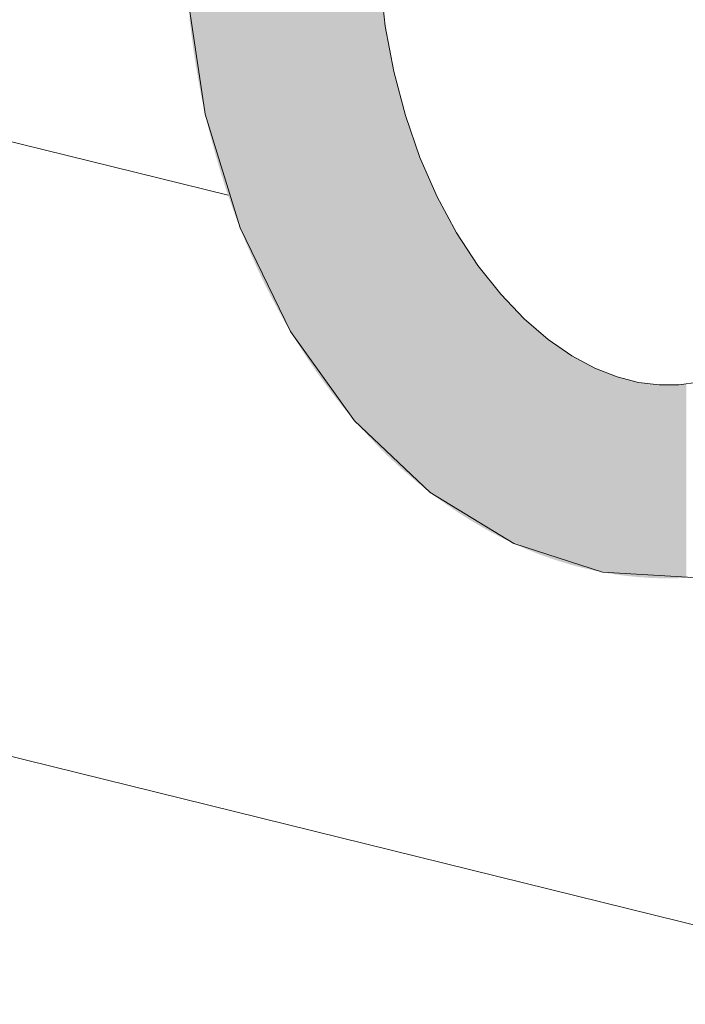
# Model space of a CAD drawing. Units: millimetres. Extents: x 0 to 10500, y 0 to 29700.
# Drawn here: x 3754 to 3783, y 3037 to 3080 of the extents above; entities that cross this region are included whole.
import ezdxf

# ---------------------------------------------------------------- set-up
doc = ezdxf.new("R2010")
doc.units = ezdxf.units.MM
doc.header["$LTSCALE"] = 25
doc.linetypes.add('XKITLINE00', pattern=[0])
doc.layers.add('LinkedObject', color=1, linetype='Continuous', lineweight=0)

msp = doc.modelspace()

# ---------------------------------------------------------------- hatches: boundary and pattern name
at = {"layer": 'LinkedObject'}
for points in [[(3769.504, 3104.899), (3769.504, 3061.191), (3769.159, 3104.577)], [(3769.569, 3104.956), (3769.569, 3061.123), (3769.504, 3104.899)], [(3769.569, 3061.123), (3769.504, 3061.191), (3769.504, 3104.899)], [(3769.593, 3104.978), (3769.593, 3061.099), (3769.569, 3104.956)], [(3769.593, 3061.099), (3769.569, 3061.123), (3769.569, 3104.956)], [(3769.096, 3104.517), (3769.096, 3061.621), (3768.757, 3104.183)], [(3769.159, 3104.577), (3769.159, 3061.551), (3769.096, 3104.517)], [(3769.159, 3061.551), (3769.096, 3061.621), (3769.096, 3104.517)], [(3769.504, 3061.191), (3769.159, 3061.551), (3769.159, 3104.577)], [(3768.695, 3104.122), (3768.695, 3062.064), (3768.363, 3103.775)], [(3768.757, 3104.183), (3768.757, 3061.993), (3768.695, 3104.122)], [(3768.757, 3061.993), (3768.695, 3062.064), (3768.695, 3104.122)], [(3769.096, 3061.621), (3768.757, 3061.993), (3768.757, 3104.183)], [(3768.302, 3103.712), (3768.302, 3062.521), (3767.977, 3103.354)], [(3768.363, 3103.775), (3768.363, 3062.447), (3768.302, 3103.712)], [(3768.363, 3062.447), (3768.302, 3062.521), (3768.302, 3103.712)], [(3768.695, 3062.064), (3768.363, 3062.447), (3768.363, 3103.775)], [(3767.918, 3103.288), (3767.918, 3062.99), (3767.6, 3102.92)], [(3767.977, 3103.354), (3767.977, 3062.914), (3767.918, 3103.288)], [(3767.977, 3062.914), (3767.918, 3062.99), (3767.918, 3103.288)], [(3768.302, 3062.521), (3767.977, 3062.914), (3767.977, 3103.354)], [(3767.542, 3102.852), (3767.542, 3063.471), (3767.231, 3102.472)], [(3767.6, 3102.92), (3767.6, 3063.393), (3767.542, 3102.852)], [(3767.6, 3063.393), (3767.542, 3063.471), (3767.542, 3102.852)], [(3767.918, 3062.99), (3767.6, 3063.393), (3767.6, 3102.92)], [(3767.174, 3102.402), (3767.174, 3063.965), (3766.872, 3102.011)], [(3767.231, 3102.472), (3767.231, 3063.885), (3767.174, 3102.402)], [(3767.231, 3063.885), (3767.174, 3063.965), (3767.174, 3102.402)], [(3767.542, 3063.471), (3767.231, 3063.885), (3767.231, 3102.472)], [(3766.816, 3101.94), (3766.816, 3064.47), (3766.522, 3101.538)], [(3766.872, 3102.011), (3766.872, 3064.388), (3766.816, 3101.94)], [(3766.872, 3064.388), (3766.816, 3064.47), (3766.816, 3101.94)], [(3767.174, 3063.965), (3766.872, 3064.388), (3766.872, 3102.011)], [(3766.467, 3101.464), (3766.467, 3064.986), (3766.181, 3101.053)], [(3766.522, 3101.538), (3766.522, 3064.903), (3766.467, 3101.464)], [(3766.522, 3064.903), (3766.467, 3064.986), (3766.467, 3101.464)], [(3766.816, 3064.47), (3766.522, 3064.903), (3766.522, 3101.538)], [(3766.128, 3100.977), (3766.128, 3065.514), (3765.849, 3100.555)], [(3766.181, 3101.053), (3766.181, 3065.428), (3766.128, 3100.977)], [(3766.181, 3065.428), (3766.128, 3065.514), (3766.128, 3100.977)], [(3766.467, 3064.986), (3766.181, 3065.428), (3766.181, 3101.053)], [(3765.849, 3100.555), (3765.849, 3065.965), (3765.798, 3100.478)], [(3766.128, 3065.514), (3765.849, 3065.965), (3765.849, 3100.555)], [(3765.798, 3100.478), (3765.798, 3066.052), (3765.528, 3100.047)], [(3765.849, 3065.965), (3765.798, 3066.052), (3765.798, 3100.478)], [(3765.478, 3099.968), (3765.478, 3066.6), (3765.217, 3099.526)], [(3765.528, 3100.047), (3765.528, 3066.512), (3765.478, 3099.968)], [(3765.528, 3066.512), (3765.478, 3066.6), (3765.478, 3099.968)], [(3765.798, 3066.052), (3765.528, 3066.512), (3765.528, 3100.047)], [(3765.169, 3099.446), (3765.169, 3067.159), (3764.915, 3098.995)], [(3765.217, 3099.526), (3765.217, 3067.069), (3765.169, 3099.446)], [(3765.217, 3067.069), (3765.169, 3067.159), (3765.169, 3099.446)], [(3765.478, 3066.6), (3765.217, 3067.069), (3765.217, 3099.526)], [(3764.869, 3098.913), (3764.869, 3067.727), (3764.625, 3098.454)], [(3764.915, 3098.995), (3764.915, 3067.636), (3764.869, 3098.913)], [(3764.915, 3067.636), (3764.869, 3067.727), (3764.869, 3098.913)], [(3765.169, 3067.159), (3764.915, 3067.636), (3764.915, 3098.995)], [(3764.625, 3098.454), (3764.625, 3068.212), (3764.58, 3098.37)], [(3764.869, 3067.727), (3764.625, 3068.212), (3764.625, 3098.454)], [(3764.58, 3098.37), (3764.58, 3068.305), (3764.345, 3097.902)], [(3764.625, 3068.212), (3764.58, 3068.305), (3764.58, 3098.37)], [(3764.302, 3097.816), (3764.302, 3068.892), (3764.076, 3097.34)], [(3764.345, 3097.902), (3764.345, 3068.797), (3764.302, 3097.816)], [(3764.345, 3068.797), (3764.302, 3068.892), (3764.302, 3097.816)], [(3764.58, 3068.305), (3764.345, 3068.797), (3764.345, 3097.902)], [(3764.034, 3097.253), (3764.034, 3069.487), (3763.817, 3096.768)], [(3764.076, 3097.34), (3764.076, 3069.391), (3764.034, 3097.253)], [(3764.076, 3069.391), (3764.034, 3069.487), (3764.034, 3097.253)], [(3764.302, 3068.892), (3764.076, 3069.391), (3764.076, 3097.34)], [(3763.778, 3096.68), (3763.778, 3070.09), (3763.57, 3096.187)], [(3763.817, 3096.768), (3763.817, 3069.993), (3763.778, 3096.68)], [(3763.817, 3069.993), (3763.778, 3070.09), (3763.778, 3096.68)], [(3764.034, 3069.487), (3763.817, 3069.993), (3763.817, 3096.768)], [(3763.533, 3096.098), (3763.533, 3070.702), (3763.335, 3095.598)], [(3763.57, 3096.187), (3763.57, 3070.603), (3763.533, 3096.098)], [(3763.57, 3070.603), (3763.533, 3070.702), (3763.533, 3096.098)], [(3763.778, 3070.09), (3763.57, 3070.603), (3763.57, 3096.187)], [(3763.299, 3095.507), (3763.299, 3071.32), (3763.11, 3095)], [(3763.335, 3095.598), (3763.335, 3071.22), (3763.299, 3095.507)], [(3763.335, 3071.22), (3763.299, 3071.32), (3763.299, 3095.507)], [(3763.533, 3070.702), (3763.335, 3071.22), (3763.335, 3095.598)], [(3763.11, 3095), (3763.11, 3071.845), (3763.076, 3094.908)], [(3763.299, 3071.32), (3763.11, 3071.845), (3763.11, 3095)], [(3763.076, 3094.908), (3763.076, 3071.946), (3762.898, 3094.394)], [(3763.11, 3071.845), (3763.076, 3071.946), (3763.076, 3094.908)], [(3762.865, 3094.301), (3762.865, 3072.578), (3762.697, 3093.78)], [(3762.898, 3094.394), (3762.898, 3072.476), (3762.865, 3094.301)], [(3762.898, 3072.476), (3762.865, 3072.578), (3762.865, 3094.301)], [(3763.076, 3071.946), (3762.898, 3072.476), (3762.898, 3094.394)], [(3762.666, 3093.686), (3762.666, 3073.217), (3762.508, 3093.159)], [(3762.697, 3093.78), (3762.697, 3073.113), (3762.666, 3093.686)], [(3762.697, 3073.113), (3762.666, 3073.217), (3762.666, 3093.686)], [(3762.865, 3072.578), (3762.697, 3073.113), (3762.697, 3093.78)], [(3762.479, 3093.064), (3762.479, 3073.861), (3762.331, 3092.531)], [(3762.508, 3093.159), (3762.508, 3073.757), (3762.479, 3093.064)], [(3762.508, 3073.757), (3762.479, 3073.861), (3762.479, 3093.064)], [(3762.666, 3073.217), (3762.508, 3073.757), (3762.508, 3093.159)], [(3762.304, 3092.435), (3762.304, 3074.511), (3762.166, 3091.897)], [(3762.331, 3092.531), (3762.331, 3074.405), (3762.304, 3092.435)], [(3762.331, 3074.405), (3762.304, 3074.511), (3762.304, 3092.435)], [(3762.479, 3073.861), (3762.331, 3074.405), (3762.331, 3092.531)], [(3762.141, 3091.8), (3762.141, 3075.166), (3762.013, 3091.256)], [(3762.166, 3091.897), (3762.166, 3075.059), (3762.141, 3091.8)], [(3762.166, 3075.059), (3762.141, 3075.166), (3762.141, 3091.8)], [(3762.304, 3074.511), (3762.166, 3075.059), (3762.166, 3091.897)], [(3761.99, 3091.159), (3761.99, 3075.825), (3761.872, 3090.61)], [(3762.013, 3091.256), (3762.013, 3075.718), (3761.99, 3091.159)], [(3762.013, 3075.718), (3761.99, 3075.825), (3761.99, 3091.159)], [(3762.141, 3075.166), (3762.013, 3075.718), (3762.013, 3091.256)], [(3761.851, 3090.512), (3761.851, 3076.489), (3761.744, 3089.958)], [(3761.872, 3090.61), (3761.872, 3076.38), (3761.851, 3090.512)], [(3761.872, 3076.38), (3761.851, 3076.489), (3761.851, 3090.512)], [(3761.99, 3075.825), (3761.872, 3076.38), (3761.872, 3090.61)], [(3761.725, 3089.86), (3761.725, 3077.157), (3761.629, 3089.301)], [(3761.744, 3089.958), (3761.744, 3077.047), (3761.725, 3089.86)], [(3761.744, 3077.047), (3761.725, 3077.157), (3761.725, 3089.86)], [(3761.851, 3076.489), (3761.744, 3077.047), (3761.744, 3089.958)], [(3761.612, 3089.203), (3761.612, 3077.828), (3761.526, 3088.64)], [(3761.629, 3089.301), (3761.629, 3077.717), (3761.612, 3089.203)], [(3761.629, 3077.717), (3761.612, 3077.828), (3761.612, 3089.203)], [(3761.725, 3077.157), (3761.629, 3077.717), (3761.629, 3089.301)], [(3761.511, 3088.542), (3761.511, 3078.502), (3761.435, 3087.975)], [(3761.526, 3088.64), (3761.526, 3078.39), (3761.511, 3088.542)], [(3761.526, 3078.39), (3761.511, 3078.502), (3761.511, 3088.542)], [(3761.612, 3077.828), (3761.526, 3078.39), (3761.526, 3088.64)], [(3761.422, 3087.877), (3761.422, 3079.178), (3761.357, 3087.305)], [(3761.435, 3087.975), (3761.435, 3079.065), (3761.422, 3087.877)], [(3761.435, 3079.065), (3761.422, 3079.178), (3761.422, 3087.877)], [(3761.511, 3078.502), (3761.435, 3079.065), (3761.435, 3087.975)], [(3761.422, 3079.178), (3761.357, 3079.742), (3761.357, 3087.305)], [(3769.665, 3061.028), (3769.593, 3061.099), (3769.593, 3083.508)], [(3769.665, 3081.615), (3769.665, 3061.028), (3769.593, 3083.508)], [(3769.67, 3061.022), (3769.665, 3061.028), (3769.665, 3081.615)], [(3769.67, 3081.475), (3769.67, 3061.022), (3769.665, 3081.615)], [(3769.883, 3060.811), (3769.67, 3061.022), (3769.67, 3081.475)], [(3769.883, 3079.559), (3769.883, 3060.811), (3769.67, 3081.475)], [(3769.895, 3060.799), (3769.883, 3060.811), (3769.883, 3079.559)], [(3769.895, 3079.453), (3769.895, 3060.799), (3769.883, 3079.559)], [(3769.92, 3060.774), (3769.895, 3060.799), (3769.895, 3079.453)], [(3769.92, 3079.317), (3769.92, 3060.774), (3769.895, 3079.453)], [(3769.986, 3060.709), (3769.92, 3060.774), (3769.92, 3079.317)], [(3769.986, 3078.964), (3769.986, 3060.709), (3769.92, 3079.317)], [(3770.24, 3060.468), (3769.986, 3060.709), (3769.986, 3078.964)], [(3770.24, 3077.601), (3770.24, 3060.468), (3769.986, 3078.964)], [(3770.265, 3060.445), (3770.24, 3060.468), (3770.24, 3077.601)], [(3770.265, 3077.47), (3770.265, 3060.445), (3770.24, 3077.601)], [(3770.344, 3060.371), (3770.265, 3060.445), (3770.265, 3077.47)], [(3770.344, 3077.172), (3770.344, 3060.371), (3770.265, 3077.47)], [(3770.411, 3060.308), (3770.344, 3060.371), (3770.344, 3077.172)], [(3770.411, 3076.919), (3770.411, 3060.308), (3770.344, 3077.172)], [(3770.729, 3060.022), (3770.411, 3060.308), (3770.411, 3076.919)], [(3770.729, 3075.716), (3770.729, 3060.022), (3770.411, 3076.919)], [(3770.772, 3059.983), (3770.729, 3060.022), (3770.729, 3075.716)], [(3770.772, 3075.551), (3770.772, 3059.983), (3770.729, 3075.716)], [(3770.774, 3059.982), (3770.772, 3059.983), (3770.772, 3075.551)], [(3770.774, 3075.546), (3770.774, 3059.982), (3770.772, 3075.551)], [(3770.842, 3059.921), (3770.774, 3059.982), (3770.774, 3075.546)], [(3770.842, 3075.35), (3770.842, 3059.921), (3770.774, 3075.546)], [(3771.211, 3059.607), (3770.842, 3059.921), (3770.842, 3075.35)], [(3771.211, 3074.288), (3771.211, 3059.607), (3770.842, 3075.35)], [(3771.28, 3059.548), (3771.211, 3059.607), (3771.211, 3074.288)], [(3771.28, 3074.089), (3771.28, 3059.548), (3771.211, 3074.288)], [(3771.335, 3059.504), (3771.28, 3059.548), (3771.28, 3074.089)], [(3771.335, 3073.93), (3771.335, 3059.504), (3771.28, 3074.089)], [(3771.408, 3059.446), (3771.335, 3059.504), (3771.335, 3073.93)], [(3771.408, 3073.722), (3771.408, 3059.446), (3771.335, 3073.93)], [(3771.655, 3059.247), (3771.408, 3059.446), (3771.408, 3073.722)], [(3771.655, 3073.158), (3771.655, 3059.247), (3771.408, 3073.722)], [(3771.725, 3059.19), (3771.655, 3059.247), (3771.655, 3073.158)], [(3771.725, 3072.998), (3771.725, 3059.19), (3771.655, 3073.158)], [(3772.045, 3058.947), (3771.725, 3059.19), (3771.725, 3072.998)], [(3772.045, 3072.268), (3772.045, 3058.947), (3771.725, 3072.998)], [(3772.104, 3058.901), (3772.045, 3058.947), (3772.045, 3072.268)], [(3772.104, 3072.132), (3772.104, 3058.901), (3772.045, 3072.268)], [(3772.159, 3058.86), (3772.104, 3058.901), (3772.104, 3072.132)], [(3772.159, 3072.009), (3772.159, 3058.86), (3772.104, 3072.132)], [(3772.175, 3058.847), (3772.159, 3058.86), (3772.159, 3072.009)], [(3772.175, 3071.977), (3772.175, 3058.847), (3772.159, 3072.009)], [(3772.56, 3058.571), (3772.175, 3058.847), (3772.175, 3071.977)], [(3772.56, 3071.262), (3772.56, 3058.571), (3772.175, 3071.977)], [(3772.632, 3058.519), (3772.56, 3058.571), (3772.56, 3071.262)], [(3772.632, 3071.129), (3772.632, 3058.519), (3772.56, 3071.262)], [(3772.838, 3058.379), (3772.632, 3058.519), (3772.632, 3071.129)], [(3772.838, 3070.746), (3772.838, 3058.379), (3772.632, 3071.129)], [(3773.008, 3058.264), (3772.838, 3058.379), (3772.838, 3070.746)], [(3773.008, 3070.43), (3773.008, 3058.264), (3772.838, 3070.746)], [(3773.021, 3058.255), (3773.008, 3058.264), (3773.008, 3070.43)], [(3773.021, 3070.409), (3773.021, 3058.255), (3773.008, 3070.43)], [(3773.094, 3058.206), (3773.021, 3058.255), (3773.021, 3070.409)], [(3773.094, 3070.298), (3773.094, 3058.206), (3773.021, 3070.409)], [(3773.488, 3057.955), (3773.094, 3058.206), (3773.094, 3070.298)], [(3773.488, 3069.695), (3773.488, 3057.955), (3773.094, 3070.298)], [(3773.561, 3057.908), (3773.488, 3057.955), (3773.488, 3069.695)], [(3773.561, 3069.582), (3773.561, 3057.908), (3773.488, 3069.695)], [(3773.695, 3057.828), (3773.561, 3057.908), (3773.561, 3069.582)], [(3773.695, 3069.378), (3773.695, 3057.828), (3773.561, 3069.582)], [(3773.938, 3057.683), (3773.695, 3057.828), (3773.695, 3069.378)], [(3773.938, 3069.005), (3773.938, 3057.683), (3773.695, 3069.378)], [(3773.959, 3057.67), (3773.938, 3057.683), (3773.938, 3069.005)], [(3773.959, 3068.978), (3773.959, 3057.67), (3773.938, 3069.005)], [(3774.033, 3057.626), (3773.959, 3057.67), (3773.959, 3068.978)], [(3774.033, 3068.884), (3774.033, 3057.626), (3773.959, 3068.978)], [(3774.435, 3057.401), (3774.033, 3057.626), (3774.033, 3068.884)], [(3774.435, 3068.375), (3774.435, 3057.401), (3774.033, 3068.884)], [(3774.51, 3057.359), (3774.435, 3057.401), (3774.435, 3068.375)], [(3774.51, 3068.279), (3774.51, 3057.359), (3774.435, 3068.375)], [(3774.593, 3057.316), (3774.51, 3057.359), (3774.51, 3068.279)], [(3774.593, 3068.175), (3774.593, 3057.316), (3774.51, 3068.279)], [(3774.916, 3057.148), (3774.593, 3057.316), (3774.593, 3068.175)], [(3774.916, 3067.765), (3774.916, 3057.148), (3774.593, 3068.175)], [(3774.929, 3057.142), (3774.916, 3057.148), (3774.916, 3067.765)], [(3774.929, 3067.749), (3774.929, 3057.142), (3774.916, 3067.765)], [(3774.991, 3057.109), (3774.929, 3057.142), (3774.929, 3067.749)], [(3774.991, 3067.683), (3774.991, 3057.109), (3774.929, 3067.749)], [(3775.4, 3056.911), (3774.991, 3057.109), (3774.991, 3067.683)], [(3775.4, 3067.254), (3775.4, 3056.911), (3774.991, 3067.683)], [(3775.477, 3056.875), (3775.4, 3056.911), (3775.4, 3067.254)], [(3775.477, 3067.174), (3775.477, 3056.875), (3775.4, 3067.254)], [(3775.51, 3056.859), (3775.477, 3056.875), (3775.477, 3067.174)], [(3775.51, 3067.138), (3775.51, 3056.859), (3775.477, 3067.174)], [(3775.889, 3056.691), (3775.51, 3056.859), (3775.51, 3067.138)], [(3775.889, 3066.741), (3775.889, 3056.691), (3775.51, 3067.138)], [(3775.956, 3056.66), (3775.889, 3056.691), (3775.889, 3066.741)], [(3775.956, 3066.67), (3775.956, 3056.66), (3775.889, 3066.741)], [(3775.966, 3056.656), (3775.956, 3056.66), (3775.956, 3066.67)], [(3775.966, 3066.662), (3775.966, 3056.656), (3775.956, 3066.67)], [(3776.381, 3056.486), (3775.966, 3056.656), (3775.966, 3066.662)], [(3776.381, 3066.306), (3776.381, 3056.486), (3775.966, 3066.662)], [(3776.429, 3056.466), (3776.381, 3056.486), (3776.381, 3066.306)], [(3776.429, 3066.264), (3776.429, 3056.466), (3776.381, 3066.306)], [(3776.458, 3056.454), (3776.429, 3056.466), (3776.429, 3066.264)], [(3776.458, 3066.239), (3776.458, 3056.454), (3776.429, 3066.264)], [(3776.876, 3056.298), (3776.458, 3056.454), (3776.458, 3066.239)], [(3776.876, 3065.88), (3776.876, 3056.298), (3776.458, 3066.239)], [(3776.953, 3056.269), (3776.876, 3056.298), (3776.876, 3065.88)], [(3776.953, 3065.814), (3776.953, 3056.269), (3776.876, 3065.88)], [(3776.998, 3056.254), (3776.953, 3056.269), (3776.953, 3065.814)], [(3776.998, 3065.775), (3776.998, 3056.254), (3776.953, 3065.814)], [(3777.334, 3056.14), (3776.998, 3056.254), (3776.998, 3065.775)], [(3777.334, 3065.544), (3777.334, 3056.14), (3776.998, 3065.775)], [(3777.373, 3056.127), (3777.334, 3056.14), (3777.334, 3065.544)], [(3777.373, 3065.516), (3777.373, 3056.127), (3777.334, 3065.544)], [(3777.452, 3056.1), (3777.373, 3056.127), (3777.373, 3065.516)], [(3777.452, 3065.462), (3777.452, 3056.1), (3777.373, 3065.516)], [(3777.874, 3055.972), (3777.452, 3056.1), (3777.452, 3065.462)], [(3777.874, 3065.171), (3777.874, 3055.972), (3777.452, 3065.462)], [(3777.952, 3055.948), (3777.874, 3055.972), (3777.874, 3065.171)], [(3777.952, 3065.116), (3777.952, 3055.948), (3777.874, 3065.171)], [(3778.033, 3055.927), (3777.952, 3055.948), (3777.952, 3065.116)], [(3778.033, 3065.06), (3778.033, 3055.927), (3777.952, 3065.116)], [(3778.218, 3055.877), (3778.033, 3055.927), (3778.033, 3065.06)], [(3778.218, 3064.961), (3778.218, 3055.877), (3778.033, 3065.06)], [(3778.376, 3055.834), (3778.218, 3055.877), (3778.218, 3064.961)], [(3778.376, 3064.876), (3778.376, 3055.834), (3778.218, 3064.961)], [(3778.455, 3055.813), (3778.376, 3055.834), (3778.376, 3064.876)], [(3778.455, 3064.834), (3778.455, 3055.813), (3778.376, 3064.876)], [(3778.881, 3055.713), (3778.455, 3055.813), (3778.455, 3064.834)], [(3778.881, 3064.606), (3778.881, 3055.713), (3778.455, 3064.834)], [(3778.96, 3055.695), (3778.881, 3055.713), (3778.881, 3064.606)], [(3778.96, 3064.563), (3778.96, 3055.695), (3778.881, 3064.606)], [(3779.043, 3055.678), (3778.96, 3055.695), (3778.96, 3064.563)], [(3779.043, 3064.519), (3779.043, 3055.678), (3778.96, 3064.563)], [(3779.085, 3055.67), (3779.043, 3055.678), (3779.043, 3064.519)], [(3779.085, 3064.502), (3779.085, 3055.67), (3779.043, 3064.519)], [(3779.387, 3055.609), (3779.085, 3055.67), (3779.085, 3064.502)], [(3779.387, 3064.383), (3779.387, 3055.609), (3779.085, 3064.502)], [(3779.466, 3055.593), (3779.387, 3055.609), (3779.387, 3064.383)], [(3779.466, 3064.352), (3779.466, 3055.593), (3779.387, 3064.383)], [(3779.894, 3055.522), (3779.466, 3055.593), (3779.466, 3064.352)], [(3779.894, 3064.184), (3779.894, 3055.522), (3779.466, 3064.352)], [(3779.944, 3055.514), (3779.894, 3055.522), (3779.894, 3064.184)], [(3779.944, 3064.164), (3779.944, 3055.514), (3779.894, 3064.184)], [(3779.974, 3055.509), (3779.944, 3055.514), (3779.944, 3064.164)], [(3779.974, 3064.153), (3779.974, 3055.509), (3779.944, 3064.164)], [(3780.015, 3055.504), (3779.974, 3055.509), (3779.974, 3064.153)], [(3780.015, 3064.137), (3780.015, 3055.504), (3779.974, 3064.153)], [(3780.402, 3055.452), (3780.015, 3055.504), (3780.015, 3064.137)], [(3780.402, 3064.037), (3780.402, 3055.452), (3780.015, 3064.137)], [(3780.482, 3055.442), (3780.402, 3055.452), (3780.402, 3064.037)], [(3780.482, 3064.017), (3780.482, 3055.442), (3780.402, 3064.037)], [(3780.812, 3055.409), (3780.482, 3055.442), (3780.482, 3064.017)], [(3780.812, 3063.932), (3780.812, 3055.409), (3780.482, 3064.017)], [(3780.911, 3055.4), (3780.812, 3055.409), (3780.812, 3063.932)], [(3780.911, 3063.907), (3780.911, 3055.4), (3780.812, 3063.932)], [(3780.946, 3055.396), (3780.911, 3055.4), (3780.911, 3063.907)], [(3780.946, 3063.898), (3780.946, 3055.396), (3780.911, 3063.907)], [(3780.991, 3055.392), (3780.946, 3055.396), (3780.946, 3063.898)], [(3780.991, 3063.892), (3780.991, 3055.392), (3780.946, 3063.898)], [(3781.42, 3055.364), (3780.991, 3055.392), (3780.991, 3063.892)], [(3781.42, 3063.839), (3781.42, 3055.364), (3780.991, 3063.892)], [(3781.5, 3055.359), (3781.42, 3055.364), (3781.42, 3063.839)], [(3781.5, 3063.829), (3781.5, 3055.359), (3781.42, 3063.839)], [(3781.705, 3055.353), (3781.5, 3055.359), (3781.5, 3063.829)], [(3781.705, 3063.804), (3781.705, 3055.353), (3781.5, 3063.829)], [(3781.838, 3055.348), (3781.705, 3055.353), (3781.705, 3063.804)], [(3781.838, 3063.787), (3781.838, 3055.348), (3781.705, 3063.804)], [(3781.929, 3063.788), (3781.929, 3055.346), (3781.838, 3063.787)], [(3781.929, 3055.346), (3781.838, 3055.348), (3781.838, 3063.787)], [(3782.009, 3063.789), (3782.009, 3055.343), (3781.929, 3063.788)], [(3782.009, 3055.343), (3781.929, 3055.346), (3781.929, 3063.788)], [(3782.437, 3063.793), (3782.437, 3055.344), (3782.009, 3063.789)], [(3782.437, 3055.344), (3782.009, 3055.343), (3782.009, 3063.789)], [(3782.517, 3055.345), (3782.437, 3055.344), (3782.437, 3063.793)], [(3782.517, 3063.793), (3782.517, 3055.345), (3782.437, 3063.793)], [(3782.635, 3063.794), (3782.635, 3055.349), (3782.517, 3063.793)], [(3782.635, 3055.349), (3782.517, 3055.345), (3782.517, 3063.793)], [(3782.706, 3063.795), (3782.706, 3055.352), (3782.635, 3063.794)], [(3782.706, 3055.352), (3782.635, 3055.349), (3782.635, 3063.794)], [(3782.945, 3063.829), (3782.945, 3055.36), (3782.706, 3063.795)], [(3782.945, 3055.36), (3782.706, 3055.352), (3782.706, 3063.795)], [(3783.025, 3063.84), (3783.025, 3055.363), (3782.945, 3063.829)], [(3783.025, 3055.363), (3782.945, 3055.36), (3782.945, 3063.829)]]:
    msp.add_hatch(color=256, dxfattribs=at).paths.add_polyline_path(points, flags=17)

# ---------------------------------------------------------------- linework, layer by layer
at = {"layer": 'LinkedObject', "linetype": 'XKITLINE00', "lineweight": 0}
for p, q in [((3504.623, 3135.969), (3763.031, 3072.075)), ((3501.138, 3109.881), (3797.425, 3036.741)), ((3769.67, 3081.475), (3769.895, 3079.453)), ((3761.258, 3080.849), (3762.035, 3075.618)), ((3769.895, 3079.453), (3770.265, 3077.47)), ((3770.265, 3077.47), (3770.772, 3075.551)), ((3762.035, 3075.618), (3763.554, 3070.645)), ((3770.772, 3075.551), (3771.408, 3073.722)), ((3771.408, 3073.722), (3772.159, 3072.009)), ((3772.159, 3072.009), (3773.008, 3070.43)), ((3763.554, 3070.645), (3765.755, 3066.123)), ((3773.008, 3070.43), (3773.938, 3069.005)), ((3773.938, 3069.005), (3774.929, 3067.749)), ((3774.929, 3067.749), (3775.956, 3066.67)), ((3775.956, 3066.67), (3776.998, 3065.775)), ((3765.755, 3066.123), (3768.555, 3062.223)), ((3776.998, 3065.775), (3778.033, 3065.06)), ((3778.033, 3065.06), (3779.043, 3064.519)), ((3779.043, 3064.519), (3780.015, 3064.137)), ((3780.015, 3064.137), (3780.946, 3063.898)), ((3780.946, 3063.898), (3781.838, 3063.787)), ((3781.838, 3063.787), (3782.706, 3063.795)), ((3782.706, 3063.795), (3783.566, 3063.916)), ((3768.555, 3062.223), (3771.845, 3059.097)), ((3771.845, 3059.097), (3775.5, 3056.864)), ((3775.5, 3056.864), (3779.379, 3055.61)), ((3779.379, 3055.61), (3783.332, 3055.383))]:
    msp.add_line(p, q, dxfattribs=at)

doc.saveas('drawing.dxf')
